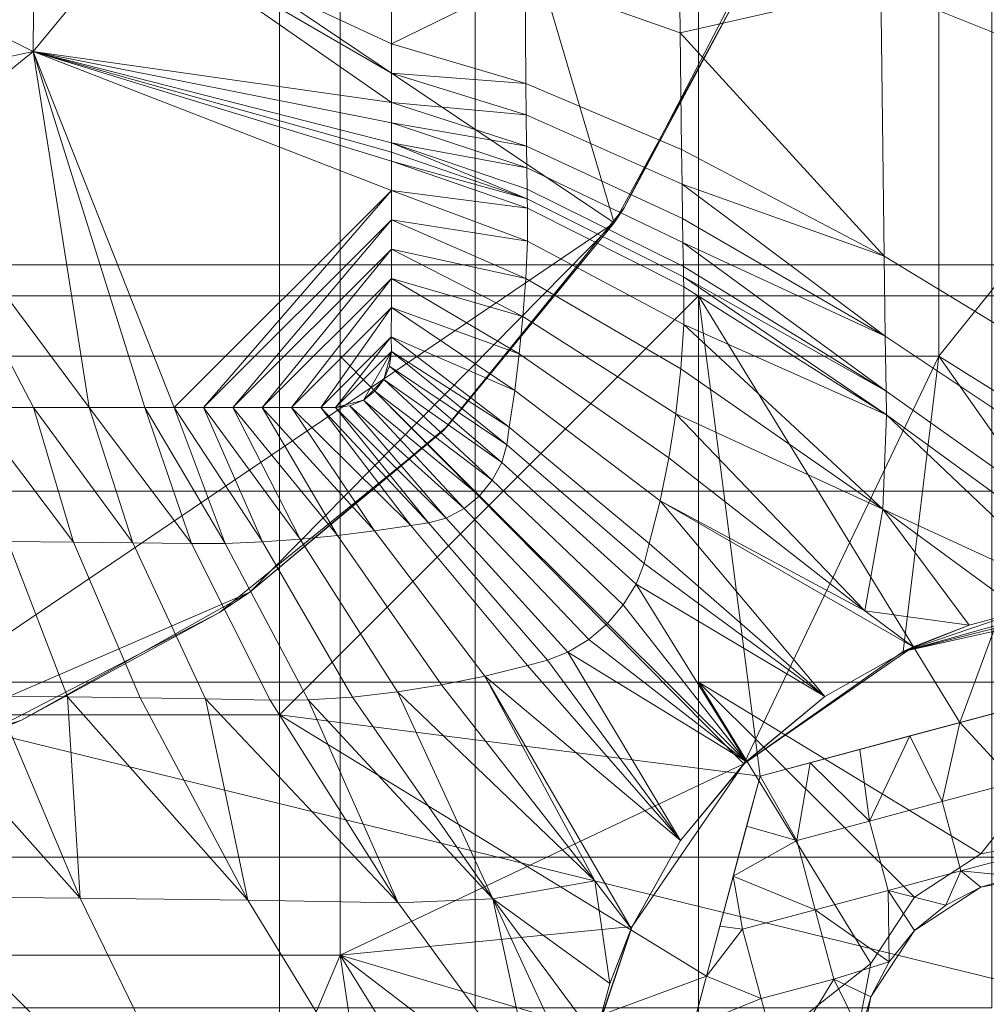
# Model space of a CAD drawing. Units: centimetres. Extents: x 153.2 to 208.6, y -19.2 to 39.
# Drawn here: x 179.8 to 181.5, y 7.1 to 8.9 of the extents above; entities that cross this region are included whole.
import ezdxf

# ---------------------------------------------------------------- set-up
doc = ezdxf.new("R2010")
doc.units = ezdxf.units.CM
doc.header["$LTSCALE"] = 127
doc.layers.add('Armrest4LeggedFrameConstruction', color=7, linetype='Continuous', lineweight=18)

msp = doc.modelspace()

# ---------------------------------------------------------------- linework, layer by layer
at = {"layer": 'Armrest4LeggedFrameConstruction', "color": 7, "lineweight": 18}
for points in [[(171.9727, 9.5163, 6.4914), (175.4982, 16.1896, 6.4914), (184.706, 6.3923, 6.4914)], [(175.4982, 16.1896, 6.4914), (183.606, 15.5181, 6.4914), (184.706, 6.3923, 6.4914)], [(179.7768, 12.2145, 24.1168), (176.7212, 11.3102, 24.1168), (180.8702, 8.5199, 24.1168)], [(180.8702, 8.5199, 24.1168), (181.0952, 8.934, 24.1168), (179.7768, 12.2145, 24.1168)], [(176.7212, 11.3102, 24.1168), (179.3215, 7.471, 24.1168), (180.8702, 8.5199, 24.1168)], [(181.9519, 9.915, 10.4914), (179.5453, 9.915, 10.4914), (179.5453, 7.3846, 10.4914), (181.9519, 7.3846, 10.4914)], [(181.3435, 9.7106, 35.7846), (181.6781, 9.6853, 36.3226), (181.6819, 8.8078, 36.32), (181.3478, 8.9418, 35.7817)], [(181.4516, 9.3534, 37.9387), (181.4516, 8.2813, 37.9387), (182.5213, 9.613, 37.9387)], [(181.4516, 8.2813, 37.9387), (182.144, 7.8477, 37.9387), (182.5213, 9.613, 37.9387)], [(177.4836, 9.3401, 35.6324), (180.14, 9.595, 35.6324), (179.3207, 8.6018, 35.6324)], [(179.3207, 8.6018, 35.6324), (180.14, 9.595, 35.6324), (179.7565, 8.8947, 35.6324)], [(176.3044, 3.55, 6.4914), (171.9727, 9.5163, 6.4914), (184.706, 6.3923, 6.4914)], [(180.3795, 9.3534, 37.9387), (179.3074, 9.3534, 37.9387), (179.3074, 8.2813, 37.9387), (180.3795, 8.2813, 37.9387)], [(181.4516, 9.3534, 37.9387), (180.3795, 9.3534, 37.9387), (180.3795, 8.2813, 37.9387), (181.4516, 8.2813, 37.9387)], [(180.2713, 9.1395, 37.9387), (180.2713, 8.3895, 37.9387), (179.5213, 8.3895, 37.9387), (179.5213, 9.1395, 37.9387)], [(181.0213, 9.1395, 37.9387), (181.0213, 8.3895, 37.9387), (180.2713, 8.3895, 37.9387), (180.2713, 9.1395, 37.9387)], [(180.7093, 9.1469, 35.0453), (180.9861, 9.0686, 35.3037), (180.9883, 8.86, 35.3022), (180.7107, 8.9581, 35.0444)], [(181.7713, 9.1395, 37.9387), (181.7713, 8.3895, 37.9387), (181.0213, 8.3895, 37.9387), (181.0213, 9.1395, 37.9387)], [(181.3478, 8.9418, 35.7817), (180.9883, 8.86, 35.3022), (180.9861, 9.0686, 35.3037)], [(179.8298, 8.8266, 34.9387), (179.8311, 8.9747, 35.0387), (180.016, 9.0525, 34.9387)], [(179.8298, 8.8266, 34.9387), (180.016, 9.0525, 34.9387), (180.4713, 8.7355, 34.9387)], [(180.4713, 9.0171, 34.9387), (180.4713, 8.8404, 34.9387), (180.016, 9.0525, 34.9387)], [(180.4713, 8.8404, 34.9387), (180.4713, 8.7879, 34.9387), (180.016, 9.0525, 34.9387)], [(180.4713, 8.7879, 34.9387), (180.4713, 8.7355, 34.9387), (180.016, 9.0525, 34.9387)], [(180.4713, 9.0171, 34.9387), (180.7107, 8.9581, 35.0444), (180.4713, 8.8404, 34.9387)], [(180.8882, 8.547, 10.4924), (181.1202, 8.9948, 10.4924), (181.0952, 8.934, 24.1168)], [(179.7353, 8.8742, 35.0387), (179.7565, 8.8947, 35.6324), (179.8311, 8.9747, 35.0387)], [(179.8311, 8.9747, 35.0387), (179.8298, 8.8266, 34.9387), (179.7353, 8.8742, 35.0387)], [(179.6963, 8.9645, 39.8224), (180.6213, 8.9645, 39.8224), (180.6213, 8.0395, 39.8224), (179.6963, 8.0395, 39.8224)], [(180.7123, 8.7694, 35.0432), (180.4713, 8.8404, 34.9387), (180.7107, 8.9581, 35.0444)], [(180.6213, 8.9645, 39.8224), (181.5463, 8.9645, 39.8224), (181.5463, 8.0395, 39.8224), (180.6213, 8.0395, 39.8224)], [(180.7107, 8.9581, 35.0444), (180.9883, 8.86, 35.3022), (180.991, 8.6514, 35.3003), (180.7123, 8.7694, 35.0432)], [(181.3533, 8.4602, 35.7779), (180.9883, 8.86, 35.3022), (181.3478, 8.9418, 35.7817)], [(181.3478, 8.9418, 35.7817), (181.6819, 8.8078, 36.32), (181.6868, 8.258, 36.3167), (181.3533, 8.4602, 35.7779)], [(181.0952, 8.934, 24.1168), (180.8702, 8.5199, 24.1168), (180.8882, 8.547, 10.4924)], [(179.7353, 8.8742, 35.0387), (179.8298, 8.8266, 34.9387), (179.6305, 8.7841, 35.0387)], [(180.9883, 8.86, 35.3022), (181.3533, 8.4602, 35.7779), (180.991, 8.6514, 35.3003)], [(180.4713, 8.8404, 34.9387), (180.7123, 8.7694, 35.0432), (180.4713, 8.7879, 34.9387)], [(179.5968, 8.6371, 34.9387), (179.6305, 8.7841, 35.0387), (179.8298, 8.8266, 34.9387)], [(179.5968, 8.6371, 34.9387), (179.8298, 8.8266, 34.9387), (179.9303, 8.1895, 34.9387)], [(180.4713, 8.7355, 34.9387), (180.4713, 8.6993, 34.9387), (179.8298, 8.8266, 34.9387)], [(180.4713, 8.6993, 34.9387), (180.4713, 8.6631, 34.9387), (179.8298, 8.8266, 34.9387)], [(180.4713, 8.6631, 34.9387), (180.4713, 8.6468, 34.9387), (179.8298, 8.8266, 34.9387)], [(180.4713, 8.6468, 34.9387), (180.4713, 8.6305, 34.9387), (179.8298, 8.8266, 34.9387)], [(180.4713, 8.6305, 34.9387), (180.4713, 8.5781, 34.9387), (179.8298, 8.8266, 34.9387)], [(180.0827, 8.1895, 34.9387), (180.0302, 8.1895, 34.9387), (179.8298, 8.8266, 34.9387)], [(180.0302, 8.1895, 34.9387), (179.9303, 8.1895, 34.9387), (179.8298, 8.8266, 34.9387)], [(179.8298, 8.8266, 34.9387), (180.4713, 8.5781, 34.9387), (180.0827, 8.1895, 34.9387)], [(180.4713, 8.7879, 34.9387), (180.7129, 8.7134, 35.0429), (180.4713, 8.7355, 34.9387)], [(180.7129, 8.7134, 35.0429), (180.4713, 8.7879, 34.9387), (180.7123, 8.7694, 35.0432)], [(180.7123, 8.7694, 35.0432), (180.991, 8.6514, 35.3003), (180.9918, 8.5895, 35.2997), (180.7129, 8.7134, 35.0429)], [(180.4713, 8.7355, 34.9387), (180.7135, 8.6575, 35.0425), (180.4713, 8.6993, 34.9387)], [(180.7135, 8.6575, 35.0425), (180.4713, 8.7355, 34.9387), (180.7129, 8.7134, 35.0429)], [(180.7129, 8.7134, 35.0429), (180.9918, 8.5895, 35.2997), (180.9928, 8.5277, 35.2992), (180.7135, 8.6575, 35.0425)], [(180.4713, 8.6993, 34.9387), (180.7139, 8.6187, 35.0422), (180.4713, 8.6631, 34.9387)], [(180.7139, 8.6187, 35.0422), (180.4713, 8.6993, 34.9387), (180.7135, 8.6575, 35.0425)], [(180.7143, 8.5801, 35.0419), (180.4713, 8.6631, 34.9387), (180.7139, 8.6187, 35.0422)], [(180.4713, 8.6631, 34.9387), (180.7145, 8.5631, 35.0419), (180.4713, 8.6468, 34.9387)], [(180.7145, 8.5631, 35.0419), (180.4713, 8.6631, 34.9387), (180.7143, 8.5801, 35.0419)], [(180.7135, 8.6575, 35.0425), (180.9928, 8.5277, 35.2992), (180.9934, 8.4848, 35.2987), (180.7139, 8.6187, 35.0422)], [(180.4713, 8.6468, 34.9387), (180.7145, 8.5631, 35.0419), (180.4713, 8.6305, 34.9387)], [(181.3533, 8.4602, 35.7779), (180.9918, 8.5895, 35.2997), (180.991, 8.6514, 35.3003)], [(179.9303, 8.1895, 34.9387), (179.8304, 8.1895, 34.9387), (179.5968, 8.6371, 34.9387)], [(179.8304, 8.1895, 34.9387), (179.7205, 8.1895, 34.9387), (179.5968, 8.6371, 34.9387)], [(180.4713, 8.6305, 34.9387), (180.7149, 8.5464, 35.042), (180.4713, 8.5781, 34.9387)], [(180.7149, 8.5464, 35.042), (180.4713, 8.6305, 34.9387), (180.7145, 8.5631, 35.0419)], [(180.7139, 8.6187, 35.0422), (180.9934, 8.4848, 35.2987), (180.9941, 8.4422, 35.2982), (180.7143, 8.5801, 35.0419)], [(180.9918, 8.5895, 35.2997), (181.3554, 8.3174, 35.7765), (180.9928, 8.5277, 35.2992)], [(181.3554, 8.3174, 35.7765), (180.9918, 8.5895, 35.2997), (181.3533, 8.4602, 35.7779)], [(180.1351, 8.1895, 34.9387), (180.0827, 8.1895, 34.9387), (180.4713, 8.5781, 34.9387)], [(180.4713, 8.5781, 34.9387), (180.4713, 8.5257, 34.9387), (180.1351, 8.1895, 34.9387)], [(180.4713, 8.5781, 34.9387), (180.7148, 8.4871, 35.0405), (180.4713, 8.5257, 34.9387)], [(180.7148, 8.4871, 35.0405), (180.4713, 8.5781, 34.9387), (180.7149, 8.5464, 35.042)], [(180.7143, 8.5801, 35.0419), (180.9941, 8.4422, 35.2982), (180.9945, 8.4235, 35.2982), (180.7145, 8.5631, 35.0419)], [(180.7145, 8.5631, 35.0419), (180.9945, 8.4235, 35.2982), (180.995, 8.4054, 35.2983), (180.7149, 8.5464, 35.042)], [(180.5635, 8.1473, 10.4924), (180.8882, 8.547, 10.4924), (180.8702, 8.5199, 24.1168)], [(180.7149, 8.5464, 35.042), (180.995, 8.4054, 35.2983), (180.9949, 8.3382, 35.2959), (180.7148, 8.4871, 35.0405)], [(179.3215, 7.471, 24.1168), (180.2177, 7.8588, 24.1168), (180.8702, 8.5199, 24.1168)], [(180.1876, 8.1895, 34.9387), (180.1351, 8.1895, 34.9387), (180.4713, 8.5257, 34.9387)], [(180.4713, 8.5257, 34.9387), (180.4713, 8.4732, 34.9387), (180.1876, 8.1895, 34.9387)], [(180.2177, 7.8588, 24.1168), (180.572, 8.1559, 24.1168), (180.8702, 8.5199, 24.1168)], [(180.4713, 8.5257, 34.9387), (180.7119, 8.4203, 35.0369), (180.4713, 8.4732, 34.9387)], [(180.7119, 8.4203, 35.0369), (180.4713, 8.5257, 34.9387), (180.7148, 8.4871, 35.0405)], [(180.8702, 8.5199, 24.1168), (180.572, 8.1559, 24.1168), (180.5635, 8.1473, 10.4924)], [(181.3554, 8.3174, 35.7765), (180.9934, 8.4848, 35.2987), (180.9928, 8.5277, 35.2992)], [(180.7148, 8.4871, 35.0405), (180.9949, 8.3382, 35.2959), (180.9898, 8.2589, 35.2902), (180.7119, 8.4203, 35.0369)], [(180.9934, 8.4848, 35.2987), (181.3569, 8.2186, 35.7755), (180.9941, 8.4422, 35.2982)], [(181.3569, 8.2186, 35.7755), (180.9934, 8.4848, 35.2987), (181.3554, 8.3174, 35.7765)], [(180.24, 8.1895, 34.9387), (180.1876, 8.1895, 34.9387), (180.4713, 8.4732, 34.9387)], [(180.4713, 8.4732, 34.9387), (180.4713, 8.4207, 34.9387), (180.24, 8.1895, 34.9387)], [(180.4713, 8.4732, 34.9387), (180.7069, 8.3526, 35.0338), (180.4713, 8.4207, 34.9387)], [(180.7069, 8.3526, 35.0338), (180.4713, 8.4732, 34.9387), (180.7119, 8.4203, 35.0369)], [(180.2713, 8.4446, 40.146), (179.5213, 8.4446, 40.146), (179.5213, 7.6976, 40.0793), (180.2713, 7.6976, 40.0793)], [(181.0213, 8.4446, 40.146), (180.2713, 8.4446, 40.146), (180.2713, 7.6976, 40.0793), (181.0213, 7.6976, 40.0793)], [(181.7713, 8.4446, 40.146), (181.0213, 8.4446, 40.146), (181.0213, 7.6976, 40.0793), (181.7713, 7.6976, 40.0793)], [(181.3533, 8.4602, 35.7779), (181.6868, 8.258, 36.3167), (181.6886, 8.095, 36.3155), (181.3554, 8.3174, 35.7765)], [(181.3569, 8.2186, 35.7755), (180.9945, 8.4235, 35.2982), (180.9941, 8.4422, 35.2982)], [(180.2925, 8.1894, 34.9387), (180.24, 8.1895, 34.9387), (180.4713, 8.4207, 34.9387)], [(180.4713, 8.4207, 34.9387), (180.4713, 8.3683, 34.9387), (180.2925, 8.1894, 34.9387)], [(180.4713, 8.4207, 34.9387), (180.7004, 8.2858, 35.0316), (180.4713, 8.3683, 34.9387)], [(180.7004, 8.2858, 35.0316), (180.4713, 8.4207, 34.9387), (180.7069, 8.3526, 35.0338)], [(180.7119, 8.4203, 35.0369), (180.9898, 8.2589, 35.2902), (180.9805, 8.1784, 35.2852), (180.7069, 8.3526, 35.0338)], [(180.9945, 8.4235, 35.2982), (181.3579, 8.1761, 35.7756), (180.995, 8.4054, 35.2983)], [(181.3579, 8.1761, 35.7756), (180.9945, 8.4235, 35.2982), (181.3569, 8.2186, 35.7755)], [(181.3579, 8.1761, 35.7756), (180.9949, 8.3382, 35.2959), (180.995, 8.4054, 35.2983)], [(180.2713, 8.3895, 37.9387), (180.2713, 7.6395, 37.9387), (179.5213, 7.6395, 37.9387), (179.5213, 8.3895, 37.9387)], [(181.0213, 8.3895, 37.9387), (180.2713, 7.6395, 37.9387), (180.2713, 8.3895, 37.9387)], [(181.0213, 8.3895, 37.9387), (181.1313, 7.5294, 37.9387), (180.2713, 7.6395, 37.9387)], [(181.7713, 8.3895, 37.9387), (181.4893, 7.6253, 37.9387), (181.0213, 8.3895, 37.9387)], [(181.1313, 7.5294, 37.9387), (181.0213, 8.3895, 37.9387), (181.4893, 7.6253, 37.9387)], [(181.4893, 7.6253, 37.9387), (181.7713, 8.3895, 37.9387), (181.8472, 7.7212, 37.9387)], [(180.3449, 8.1897, 34.9387), (180.2925, 8.1894, 34.9387), (180.4713, 8.3683, 34.9387)], [(180.4713, 8.3683, 34.9387), (180.4711, 8.3158, 34.9387), (180.3449, 8.1897, 34.9387)], [(180.4713, 8.3683, 34.9387), (180.6924, 8.2198, 35.0302), (180.4711, 8.3158, 34.9387)], [(180.6924, 8.2198, 35.0302), (180.4713, 8.3683, 34.9387), (180.7004, 8.2858, 35.0316)], [(180.7069, 8.3526, 35.0338), (180.9805, 8.1784, 35.2852), (180.968, 8.0994, 35.2817), (180.7004, 8.2858, 35.0316)], [(180.9949, 8.3382, 35.2959), (181.351, 8.0076, 35.7664), (180.9898, 8.2589, 35.2902)], [(181.351, 8.0076, 35.7664), (180.9949, 8.3382, 35.2959), (181.3579, 8.1761, 35.7756)], [(180.3712, 8.1895, 34.9387), (180.3449, 8.1897, 34.9387), (180.4711, 8.3158, 34.9387)], [(180.4711, 8.3158, 34.9387), (180.4713, 8.2896, 34.9387), (180.3712, 8.1895, 34.9387)], [(180.4711, 8.3158, 34.9387), (180.6824, 8.1543, 35.0296), (180.4713, 8.2896, 34.9387)], [(180.6824, 8.1543, 35.0296), (180.4711, 8.3158, 34.9387), (180.6924, 8.2198, 35.0302)], [(181.3554, 8.3174, 35.7765), (181.6886, 8.095, 36.3155), (181.69, 7.9823, 36.3146), (181.3569, 8.2186, 35.7755)], [(180.3712, 8.1895, 34.9387), (180.4713, 8.2896, 34.9387), (180.4213, 8.2028, 34.9387)], [(180.4713, 8.2896, 34.9387), (180.4579, 8.2395, 34.9387), (180.4213, 8.2028, 34.9387)], [(180.4713, 8.2896, 34.9387), (180.4681, 8.2637, 34.9387), (180.4579, 8.2395, 34.9387)], [(180.4713, 8.2896, 34.9387), (180.6779, 8.1229, 35.0296), (180.4681, 8.2637, 34.9387)], [(180.6779, 8.1229, 35.0296), (180.4713, 8.2896, 34.9387), (180.6824, 8.1543, 35.0296)], [(180.7004, 8.2858, 35.0316), (180.968, 8.0994, 35.2817), (180.9524, 8.0221, 35.2795), (180.6924, 8.2198, 35.0302)], [(180.3795, 8.2813, 37.9387), (179.3074, 8.2813, 37.9387), (179.3074, 7.2092, 37.9387), (180.3795, 7.2092, 37.9387)], [(181.4516, 8.2813, 37.9387), (180.3795, 8.2813, 37.9387), (181.1025, 7.5514, 37.9387)], [(180.3795, 8.2813, 37.9387), (180.3795, 7.2092, 37.9387), (181.1025, 7.5514, 37.9387)], [(181.1025, 7.5514, 37.9387), (181.3874, 7.7526, 37.9387), (181.4516, 8.2813, 37.9387)], [(181.3874, 7.7526, 37.9387), (181.7574, 7.8462, 37.9387), (181.4516, 8.2813, 37.9387)], [(181.7574, 7.8462, 37.9387), (182.144, 7.8477, 37.9387), (181.4516, 8.2813, 37.9387)], [(180.4681, 8.2637, 34.9387), (180.6692, 8.0911, 35.0296), (180.4579, 8.2395, 34.9387)], [(180.6692, 8.0911, 35.0296), (180.4681, 8.2637, 34.9387), (180.6779, 8.1229, 35.0296)], [(181.351, 8.0076, 35.7664), (180.9805, 8.1784, 35.2852), (180.9898, 8.2589, 35.2902)], [(180.4579, 8.2395, 34.9387), (180.442, 8.2187, 34.9387), (180.4213, 8.2028, 34.9387)], [(180.4579, 8.2395, 34.9387), (180.652, 8.0594, 35.0295), (180.442, 8.2187, 34.9387)], [(180.652, 8.0594, 35.0295), (180.4579, 8.2395, 34.9387), (180.6692, 8.0911, 35.0296)], [(180.442, 8.2187, 34.9387), (180.6292, 8.0316, 35.0295), (180.4213, 8.2028, 34.9387)], [(180.6292, 8.0316, 35.0295), (180.442, 8.2187, 34.9387), (180.652, 8.0594, 35.0295)], [(180.6924, 8.2198, 35.0302), (180.9524, 8.0221, 35.2795), (180.933, 7.9458, 35.2784), (180.6824, 8.1543, 35.0296)], [(181.3569, 8.2186, 35.7755), (181.69, 7.9823, 36.3146), (181.6908, 7.9333, 36.3147), (181.3579, 8.1761, 35.7756)], [(180.4213, 8.2028, 34.9387), (180.3971, 8.1927, 34.9387), (180.3712, 8.1895, 34.9387)], [(180.4213, 8.2028, 34.9387), (180.6014, 8.0088, 35.0295), (180.3971, 8.1927, 34.9387)], [(180.6014, 8.0088, 35.0295), (180.4213, 8.2028, 34.9387), (180.6292, 8.0316, 35.0295)], [(179.8304, 8.1895, 34.9387), (179.9022, 7.9484, 35.0431), (179.7205, 8.1895, 34.9387)], [(179.7846, 7.9494, 35.0439), (179.7205, 8.1895, 34.9387), (179.9022, 7.9484, 35.0431)], [(179.9303, 8.1895, 34.9387), (180.0085, 7.9472, 35.0425), (179.8304, 8.1895, 34.9387)], [(179.9022, 7.9484, 35.0431), (179.8304, 8.1895, 34.9387), (180.0085, 7.9472, 35.0425)], [(180.0302, 8.1895, 34.9387), (180.1138, 7.9458, 35.0422), (179.9303, 8.1895, 34.9387)], [(180.0085, 7.9472, 35.0425), (179.9303, 8.1895, 34.9387), (180.1138, 7.9458, 35.0422)], [(180.0827, 8.1895, 34.9387), (180.1737, 7.946, 35.0405), (180.0302, 8.1895, 34.9387)], [(180.1138, 7.9458, 35.0422), (180.0302, 8.1895, 34.9387), (180.1737, 7.946, 35.0405)], [(180.1351, 8.1895, 34.9387), (180.2404, 7.9489, 35.0369), (180.0827, 8.1895, 34.9387)], [(180.1737, 7.946, 35.0405), (180.0827, 8.1895, 34.9387), (180.2404, 7.9489, 35.0369)], [(180.1876, 8.1895, 34.9387), (180.3082, 7.9539, 35.0338), (180.1351, 8.1895, 34.9387)], [(180.2404, 7.9489, 35.0369), (180.1351, 8.1895, 34.9387), (180.3082, 7.9539, 35.0338)], [(180.24, 8.1895, 34.9387), (180.3749, 7.9604, 35.0316), (180.1876, 8.1895, 34.9387)], [(180.3082, 7.9539, 35.0338), (180.1876, 8.1895, 34.9387), (180.3749, 7.9604, 35.0316)], [(180.2925, 8.1894, 34.9387), (180.4409, 7.9684, 35.0302), (180.24, 8.1895, 34.9387)], [(180.3749, 7.9604, 35.0316), (180.24, 8.1895, 34.9387), (180.4409, 7.9684, 35.0302)], [(180.3449, 8.1897, 34.9387), (180.5064, 7.9784, 35.0296), (180.2925, 8.1894, 34.9387)], [(180.4409, 7.9684, 35.0302), (180.2925, 8.1894, 34.9387), (180.5064, 7.9784, 35.0296)], [(180.3712, 8.1895, 34.9387), (180.5379, 7.9828, 35.0296), (180.3449, 8.1897, 34.9387)], [(180.5064, 7.9784, 35.0296), (180.3449, 8.1897, 34.9387), (180.5379, 7.9828, 35.0296)], [(180.3971, 8.1927, 34.9387), (180.5697, 7.9916, 35.0296), (180.3712, 8.1895, 34.9387)], [(180.5379, 7.9828, 35.0296), (180.3712, 8.1895, 34.9387), (180.5697, 7.9916, 35.0296)], [(180.5697, 7.9916, 35.0296), (180.3971, 8.1927, 34.9387), (180.6014, 8.0088, 35.0295)], [(180.9805, 8.1784, 35.2852), (181.319, 7.8252, 35.7568), (180.968, 8.0994, 35.2817)], [(181.319, 7.8252, 35.7568), (180.9805, 8.1784, 35.2852), (181.351, 8.0076, 35.7664)], [(181.3579, 8.1761, 35.7756), (181.7095, 7.8425, 36.345), (181.351, 8.0076, 35.7664)], [(181.6908, 7.9333, 36.3147), (181.7095, 7.8425, 36.345), (181.3579, 8.1761, 35.7756)], [(180.1637, 7.8226, 10.4924), (180.5635, 8.1473, 10.4924), (180.2177, 7.8588, 24.1168)], [(180.572, 8.1559, 24.1168), (180.2177, 7.8588, 24.1168), (180.5635, 8.1473, 10.4924)], [(180.6824, 8.1543, 35.0296), (180.933, 7.9458, 35.2784), (180.9237, 7.91, 35.2784), (180.6779, 8.1229, 35.0296)], [(180.6779, 8.1229, 35.0296), (180.9237, 7.91, 35.2784), (180.9096, 7.8734, 35.2785), (180.6692, 8.0911, 35.0296)], [(180.968, 8.0994, 35.2817), (181.319, 7.8252, 35.7568), (180.9524, 8.0221, 35.2795)], [(180.6692, 8.0911, 35.0296), (180.9096, 7.8734, 35.2785), (180.8865, 7.836, 35.2783), (180.652, 8.0594, 35.0295)], [(180.652, 8.0594, 35.0295), (180.8865, 7.836, 35.2783), (180.8581, 7.8027, 35.2783), (180.6292, 8.0316, 35.0295)], [(179.6963, 8.0395, 39.8224), (180.6213, 8.0395, 39.8224), (180.6213, 7.1145, 39.8224), (179.6963, 7.1145, 39.8224)], [(180.6213, 8.0395, 39.8224), (181.5463, 8.0395, 39.8224), (181.5463, 7.1145, 39.8224), (180.6213, 7.1145, 39.8224)], [(180.6292, 8.0316, 35.0295), (180.8581, 7.8027, 35.2783), (180.8248, 7.7742, 35.2783), (180.6014, 8.0088, 35.0295)], [(180.9524, 8.0221, 35.2795), (181.2473, 7.6723, 35.722), (180.933, 7.9458, 35.2784)], [(180.9524, 8.0221, 35.2795), (181.319, 7.8252, 35.7568), (181.4054, 7.7609, 35.8905)], [(181.2473, 7.6723, 35.722), (180.9524, 8.0221, 35.2795), (181.4054, 7.7609, 35.8905)], [(180.6014, 8.0088, 35.0295), (180.8248, 7.7742, 35.2783), (180.7874, 7.7512, 35.2785), (180.5697, 7.9916, 35.0296)], [(181.351, 8.0076, 35.7664), (181.506, 7.7995, 36.0226), (181.319, 7.8252, 35.7568)], [(181.6, 7.8247, 36.1623), (181.351, 8.0076, 35.7664), (181.7095, 7.8425, 36.345)], [(181.506, 7.7995, 36.0226), (181.351, 8.0076, 35.7664), (181.6, 7.8247, 36.1623)], [(180.5697, 7.9916, 35.0296), (180.7874, 7.7512, 35.2785), (180.7508, 7.7371, 35.2784), (180.5379, 7.9828, 35.0296)], [(180.4409, 7.9684, 35.0302), (180.6387, 7.7084, 35.2795), (180.5613, 7.6928, 35.2817), (180.3749, 7.9604, 35.0316)], [(180.5064, 7.9784, 35.0296), (180.715, 7.7278, 35.2784), (180.6387, 7.7084, 35.2795), (180.4409, 7.9684, 35.0302)], [(180.5379, 7.9828, 35.0296), (180.7508, 7.7371, 35.2784), (180.715, 7.7278, 35.2784), (180.5064, 7.9784, 35.0296)], [(179.7846, 7.9494, 35.0439), (179.8914, 7.6713, 35.3014), (179.7615, 7.6729, 35.3026), (179.6672, 7.9504, 35.0446)], [(180.3082, 7.9539, 35.0338), (180.4824, 7.6803, 35.2852), (180.4017, 7.6709, 35.2902), (180.2404, 7.9489, 35.0369)], [(180.3749, 7.9604, 35.0316), (180.5613, 7.6928, 35.2817), (180.4824, 7.6803, 35.2852), (180.3082, 7.9539, 35.0338)], [(179.9022, 7.9484, 35.0431), (180.0214, 7.6697, 35.3002), (179.8914, 7.6713, 35.3014), (179.7846, 7.9494, 35.0439)], [(180.0085, 7.9472, 35.0425), (180.1387, 7.6678, 35.2992), (180.0214, 7.6697, 35.3002), (179.9022, 7.9484, 35.0431)], [(180.1138, 7.9458, 35.0422), (180.2544, 7.6656, 35.2987), (180.1387, 7.6678, 35.2992), (180.0085, 7.9472, 35.0425)], [(180.1737, 7.946, 35.0405), (180.3226, 7.6659, 35.2959), (180.2544, 7.6656, 35.2987), (180.1138, 7.9458, 35.0422)], [(180.2404, 7.9489, 35.0369), (180.4017, 7.6709, 35.2902), (180.3226, 7.6659, 35.2959), (180.1737, 7.946, 35.0405)], [(180.933, 7.9458, 35.2784), (181.2473, 7.6723, 35.722), (180.9237, 7.91, 35.2784)], [(180.9237, 7.91, 35.2784), (181.2473, 7.6723, 35.722), (180.9096, 7.8734, 35.2785)], [(180.9096, 7.8734, 35.2785), (181.1065, 7.5554, 35.6473), (180.8865, 7.836, 35.2783)], [(181.1065, 7.5554, 35.6473), (180.9096, 7.8734, 35.2785), (181.2473, 7.6723, 35.722)], [(179.3215, 7.471, 24.1168), (179.8094, 7.6298, 24.1168), (180.2177, 7.8588, 24.1168)], [(180.2177, 7.8588, 24.1168), (179.8094, 7.6298, 24.1168), (180.1637, 7.8226, 10.4924)], [(181.813, 7.8477, 36.5317), (181.3874, 7.7526, 36.5065), (181.7095, 7.8425, 36.345)], [(181.7574, 7.8462, 36.793), (181.3874, 7.7526, 36.5065), (181.813, 7.8477, 36.5317)], [(181.7574, 7.8462, 37.3658), (181.7574, 7.8462, 37.6523), (181.3874, 7.7526, 37.6523), (181.3874, 7.7526, 37.3658)], [(181.7574, 7.8462, 37.0794), (181.7574, 7.8462, 37.3658), (181.3874, 7.7526, 37.3658), (181.3874, 7.7526, 37.0794)], [(181.7574, 7.8462, 36.793), (181.7574, 7.8462, 37.0794), (181.3874, 7.7526, 37.0794), (181.3874, 7.7526, 36.793)], [(181.3874, 7.7526, 37.9387), (181.3874, 7.7526, 37.6523), (181.7574, 7.8462, 37.9387)], [(181.3874, 7.7526, 36.5065), (181.7574, 7.8462, 36.793), (181.3874, 7.7526, 36.793)], [(181.7574, 7.8462, 37.6523), (181.7574, 7.8462, 37.9387), (181.3874, 7.7526, 37.6523)], [(180.8865, 7.836, 35.2783), (181.1065, 7.5554, 35.6473), (180.8581, 7.8027, 35.2783)], [(181.7095, 7.8425, 36.345), (181.3874, 7.7526, 36.2201), (181.6, 7.8247, 36.1623)], [(181.3874, 7.7526, 36.2201), (181.7095, 7.8425, 36.345), (181.3874, 7.7526, 36.5065)], [(179.716, 7.5906, 10.4924), (180.1637, 7.8226, 10.4924), (179.8094, 7.6298, 24.1168)], [(181.4054, 7.7609, 35.8905), (181.319, 7.8252, 35.7568), (181.506, 7.7995, 36.0226)], [(181.6, 7.8247, 36.1623), (181.3874, 7.7526, 36.2201), (181.506, 7.7995, 36.0226)], [(180.8581, 7.8027, 35.2783), (181.1065, 7.5554, 35.6473), (180.8248, 7.7742, 35.2783)], [(181.506, 7.7995, 36.0226), (181.3874, 7.7526, 36.2201), (181.4054, 7.7609, 35.8905)], [(180.8248, 7.7742, 35.2783), (181.1065, 7.5554, 35.6473), (180.7874, 7.7512, 35.2785)], [(181.4054, 7.7609, 35.8905), (181.1025, 7.5514, 35.9336), (181.2473, 7.6723, 35.722)], [(181.1025, 7.5514, 35.9336), (181.4054, 7.7609, 35.8905), (181.3874, 7.7526, 36.2201)], [(180.7874, 7.7512, 35.2785), (180.9892, 7.4145, 35.7211), (180.7508, 7.7371, 35.2784)], [(180.9892, 7.4145, 35.7211), (180.7874, 7.7512, 35.2785), (181.1065, 7.5554, 35.6473)], [(181.3874, 7.7526, 37.3658), (181.3874, 7.7526, 37.6523), (181.1025, 7.5514, 37.6523), (181.1025, 7.5514, 37.3658)], [(181.3874, 7.7526, 37.0794), (181.3874, 7.7526, 37.3658), (181.1025, 7.5514, 37.3658), (181.1025, 7.5514, 37.0794)], [(181.3874, 7.7526, 36.793), (181.3874, 7.7526, 37.0794), (181.1025, 7.5514, 37.0794), (181.1025, 7.5514, 36.793)], [(181.3874, 7.7526, 36.5065), (181.3874, 7.7526, 36.793), (181.1025, 7.5514, 36.793), (181.1025, 7.5514, 36.5065)], [(181.3874, 7.7526, 36.2201), (181.3874, 7.7526, 36.5065), (181.1025, 7.5514, 36.5065), (181.1025, 7.5514, 36.2201)], [(181.1025, 7.5514, 35.9336), (181.3874, 7.7526, 36.2201), (181.1025, 7.5514, 36.2201)], [(181.1025, 7.5514, 37.9387), (181.1025, 7.5514, 37.6523), (181.3874, 7.7526, 37.9387)], [(181.3874, 7.7526, 37.6523), (181.3874, 7.7526, 37.9387), (181.1025, 7.5514, 37.6523)], [(180.715, 7.7278, 35.2784), (180.9892, 7.4145, 35.7211), (180.6387, 7.7084, 35.2795)], [(180.7508, 7.7371, 35.2784), (180.9892, 7.4145, 35.7211), (180.715, 7.7278, 35.2784)], [(181.1313, 7.5294, 38.5584), (181.8472, 7.7212, 38.5584), (181.4893, 7.6253, 39.1781)], [(181.4893, 7.6253, 37.9387), (181.8472, 7.7212, 38.5584), (181.1313, 7.5294, 38.5584)], [(181.4893, 7.6253, 39.1781), (181.8472, 7.7212, 38.5584), (181.5787, 7.6493, 39.1781)], [(181.8472, 7.7212, 38.5584), (181.4893, 7.6253, 37.9387), (181.8472, 7.7212, 37.9387)], [(180.5613, 7.6928, 35.2817), (180.6387, 7.7084, 35.2795), (180.8355, 7.3418, 35.7568)], [(180.9004, 7.2564, 35.8892), (180.6387, 7.7084, 35.2795), (180.9892, 7.4145, 35.7211)], [(180.8355, 7.3418, 35.7568), (180.6387, 7.7084, 35.2795), (180.9004, 7.2564, 35.8892)], [(180.2713, 7.6976, 40.0793), (179.5213, 7.6976, 40.0793), (179.5213, 6.9505, 40.0126), (180.2713, 6.9505, 40.0126)], [(181.0213, 7.6976, 40.0793), (180.2713, 7.6976, 40.0793), (180.2713, 6.9505, 40.0126), (181.0213, 6.9505, 40.0126)], [(180.8355, 7.3418, 35.7568), (180.4824, 7.6803, 35.2852), (180.5613, 7.6928, 35.2817)], [(181.7713, 7.6976, 40.0793), (181.0213, 7.6976, 40.0793), (181.5265, 7.3902, 40.0519)], [(181.4079, 7.3125, 40.0449), (181.5265, 7.3902, 40.0519), (181.0213, 7.6976, 40.0793)], [(181.3299, 7.1943, 40.0344), (181.4079, 7.3125, 40.0449), (181.0213, 7.6976, 40.0793)], [(181.0213, 7.6976, 40.0793), (181.0213, 6.9505, 40.0126), (181.3299, 7.1943, 40.0344)], [(181.5265, 7.3902, 40.0519), (181.6554, 7.4146, 40.054), (181.7713, 7.6976, 40.0793)], [(179.5203, 7.3146, 35.7828), (179.5909, 7.6747, 35.3037), (179.9145, 7.3109, 35.7804)], [(179.9145, 7.3109, 35.7804), (179.5909, 7.6747, 35.3037), (179.7615, 7.6729, 35.3026)], [(179.8914, 7.6713, 35.3014), (179.9145, 7.3109, 35.7804), (179.7615, 7.6729, 35.3026)], [(180.2145, 7.3073, 35.7777), (179.8914, 7.6713, 35.3014), (180.0214, 7.6697, 35.3002)], [(179.9145, 7.3109, 35.7804), (179.8914, 7.6713, 35.3014), (180.2145, 7.3073, 35.7777)], [(180.1387, 7.6678, 35.2992), (180.2145, 7.3073, 35.7777), (180.0214, 7.6697, 35.3002)], [(180.6531, 7.3097, 35.7664), (180.3226, 7.6659, 35.2959), (180.4017, 7.6709, 35.2902)], [(180.4824, 7.6803, 35.2852), (180.6531, 7.3097, 35.7664), (180.4017, 7.6709, 35.2902)], [(180.6531, 7.3097, 35.7664), (180.4824, 7.6803, 35.2852), (180.8355, 7.3418, 35.7568)], [(181.2473, 7.6723, 35.722), (181.1025, 7.5514, 35.9336), (181.1065, 7.5554, 35.6473)], [(180.4835, 7.3027, 35.776), (180.1387, 7.6678, 35.2992), (180.2544, 7.6656, 35.2987)], [(180.2145, 7.3073, 35.7777), (180.1387, 7.6678, 35.2992), (180.4835, 7.3027, 35.776)], [(180.3226, 7.6659, 35.2959), (180.4835, 7.3027, 35.776), (180.2544, 7.6656, 35.2987)], [(180.4835, 7.3027, 35.776), (180.3226, 7.6659, 35.2959), (180.6531, 7.3097, 35.7664)], [(180.2713, 7.6395, 37.9387), (180.2713, 6.8895, 37.9387), (179.5213, 6.8895, 37.9387), (179.5213, 7.6395, 37.9387)], [(181.0354, 7.1715, 37.9387), (180.2713, 7.6395, 37.9387), (181.1313, 7.5294, 37.9387)], [(180.2713, 7.6395, 37.9387), (181.0354, 7.1715, 37.9387), (180.2713, 6.8895, 37.9387)], [(181.5787, 7.6493, 39.1781), (181.5876, 7.5188, 39.1781), (181.4893, 7.6253, 39.1781)], [(179.8094, 7.6298, 24.1168), (179.3215, 7.471, 24.1168), (179.716, 7.5906, 10.4924)], [(181.3998, 7.6014, 39.1781), (181.1313, 7.5294, 38.5584), (181.4893, 7.6253, 39.1781)], [(181.1313, 7.5294, 37.9387), (181.4893, 7.6253, 37.9387), (181.1313, 7.5294, 38.5584)], [(181.4893, 7.6253, 39.1781), (181.4574, 7.4839, 39.1781), (181.3998, 7.6014, 39.1781)], [(181.4574, 7.4839, 39.1781), (181.4893, 7.6253, 39.1781), (181.5876, 7.5188, 39.1781)], [(181.3103, 7.5774, 39.1781), (181.1313, 7.5294, 38.5584), (181.3998, 7.6014, 39.1781)], [(181.3998, 7.6014, 39.1781), (181.3273, 7.449, 39.1781), (181.3103, 7.5774, 39.1781)], [(181.3273, 7.449, 39.1781), (181.3998, 7.6014, 39.1781), (181.4574, 7.4839, 39.1781)], [(181.2208, 7.5534, 39.1781), (181.1313, 7.5294, 38.5584), (181.3103, 7.5774, 39.1781)], [(181.3103, 7.5774, 39.1781), (181.3273, 7.449, 39.1781), (181.2208, 7.5534, 39.1781)], [(180.9022, 7.2605, 37.9387), (181.1025, 7.5514, 37.9387), (180.3795, 7.2092, 37.9387)], [(180.9022, 7.2605, 37.5091), (181.1025, 7.5514, 37.6523), (180.9022, 7.2605, 37.6523)], [(181.1025, 7.5514, 37.3658), (180.9022, 7.2605, 37.5091), (180.9022, 7.2605, 37.3658)], [(181.1025, 7.5514, 37.6523), (180.9022, 7.2605, 37.5091), (181.1025, 7.5514, 37.3658)], [(180.9022, 7.2605, 37.2226), (181.1025, 7.5514, 37.3658), (180.9022, 7.2605, 37.3658)], [(181.1025, 7.5514, 37.0794), (180.9022, 7.2605, 37.2226), (180.9022, 7.2605, 37.0794)], [(181.1025, 7.5514, 37.3658), (180.9022, 7.2605, 37.2226), (181.1025, 7.5514, 37.0794)], [(180.9022, 7.2605, 36.9362), (181.1025, 7.5514, 37.0794), (180.9022, 7.2605, 37.0794)], [(181.1025, 7.5514, 36.793), (180.9022, 7.2605, 36.9362), (180.9022, 7.2605, 36.793)], [(181.1025, 7.5514, 37.0794), (180.9022, 7.2605, 36.9362), (181.1025, 7.5514, 36.793)], [(180.9022, 7.2605, 36.6497), (181.1025, 7.5514, 36.793), (180.9022, 7.2605, 36.793)], [(181.1025, 7.5514, 36.5065), (180.9022, 7.2605, 36.6497), (180.9022, 7.2605, 36.5065)], [(181.1025, 7.5514, 36.793), (180.9022, 7.2605, 36.6497), (181.1025, 7.5514, 36.5065)], [(180.9022, 7.2605, 36.3633), (181.1025, 7.5514, 36.5065), (180.9022, 7.2605, 36.5065)], [(181.1025, 7.5514, 36.2201), (180.9022, 7.2605, 36.3633), (180.9022, 7.2605, 36.2201)], [(181.1025, 7.5514, 36.5065), (180.9022, 7.2605, 36.3633), (181.1025, 7.5514, 36.2201)], [(180.9022, 7.2605, 36.0768), (181.1025, 7.5514, 36.2201), (180.9022, 7.2605, 36.2201)], [(181.1025, 7.5514, 35.9336), (180.9022, 7.2605, 36.0768), (180.9022, 7.2605, 35.9336)], [(181.1025, 7.5514, 36.2201), (180.9022, 7.2605, 36.0768), (181.1025, 7.5514, 35.9336)], [(180.9022, 7.2605, 37.9387), (180.9022, 7.2605, 37.7955), (181.1025, 7.5514, 37.9387)], [(180.9022, 7.2605, 37.6523), (181.1025, 7.5514, 37.6523), (180.9022, 7.2605, 37.7955)], [(180.9022, 7.2605, 35.9336), (180.9892, 7.4145, 35.7211), (181.1025, 7.5514, 35.9336)], [(180.9022, 7.2605, 37.7955), (181.1025, 7.5514, 37.6523), (181.1025, 7.5514, 37.9387)], [(181.1065, 7.5554, 35.6473), (181.1025, 7.5514, 35.9336), (180.9892, 7.4145, 35.7211)], [(181.1313, 7.5294, 39.1781), (181.1313, 7.5294, 38.5584), (181.2208, 7.5534, 39.1781)], [(181.2208, 7.5534, 39.1781), (181.1971, 7.4142, 39.1781), (181.1313, 7.5294, 39.1781)], [(181.1971, 7.4142, 39.1781), (181.2208, 7.5534, 39.1781), (181.3273, 7.449, 39.1781)], [(180.9395, 6.8136, 38.5584), (181.1313, 7.5294, 38.5584), (181.0354, 7.1715, 39.1781)], [(181.0354, 7.1715, 37.9387), (181.1313, 7.5294, 38.5584), (180.9395, 6.8136, 38.5584)], [(181.0354, 7.1715, 39.1781), (181.1313, 7.5294, 38.5584), (181.0594, 7.261, 39.1781)], [(181.1313, 7.5294, 38.5584), (181.0354, 7.1715, 37.9387), (181.1313, 7.5294, 37.9387)], [(181.0594, 7.261, 39.1781), (181.1313, 7.5294, 38.5584), (181.0834, 7.3505, 39.1781)], [(181.0834, 7.3505, 39.1781), (181.1313, 7.5294, 38.5584), (181.1074, 7.4399, 39.1781)], [(181.1074, 7.4399, 39.1781), (181.1313, 7.5294, 38.5584), (181.1313, 7.5294, 39.1781)], [(181.1313, 7.5294, 39.1781), (181.1971, 7.4142, 39.1781), (181.1074, 7.4399, 39.1781)], [(181.4906, 7.3599, 39.1781), (181.4574, 7.4839, 39.1781), (181.5876, 7.5188, 39.1781), (181.6208, 7.3948, 39.1781)], [(181.3605, 7.325, 39.1781), (181.3273, 7.449, 39.1781), (181.4574, 7.4839, 39.1781), (181.4906, 7.3599, 39.1781)], [(181.1074, 7.4399, 39.1781), (181.1971, 7.4142, 39.1781), (181.0834, 7.3505, 39.1781)], [(181.2303, 7.2902, 39.1781), (181.1971, 7.4142, 39.1781), (181.3273, 7.449, 39.1781), (181.3605, 7.325, 39.1781)], [(180.9892, 7.4145, 35.7211), (180.9022, 7.2605, 35.9336), (180.9004, 7.2564, 35.8892)], [(181.2303, 7.2902, 39.1781), (181.0834, 7.3505, 39.1781), (181.1971, 7.4142, 39.1781)], [(181.6208, 7.3948, 39.1781), (181.5917, 7.3496, 39.1781), (181.4906, 7.3599, 39.1781)], [(179.5453, 7.3846, 10.4914), (179.3416, 3.5347, 10.4914), (182.1697, 4.7721, 10.4914)], [(181.9519, 7.3846, 10.4914), (179.5453, 7.3846, 10.4914), (182.1697, 4.7721, 10.4914)], [(181.4906, 7.3599, 39.1781), (181.4638, 7.2983, 39.1781), (181.3605, 7.325, 39.1781)], [(181.4638, 7.2983, 39.1781), (181.4906, 7.3599, 39.1781), (181.5265, 7.3308, 39.1781)], [(181.5265, 7.3308, 39.1781), (181.4906, 7.3599, 39.1781), (181.5917, 7.3496, 39.1781)], [(181.5265, 7.3308, 40.2387), (181.5917, 7.3496, 39.1781), (181.6554, 7.3554, 40.2387)], [(180.8355, 7.3418, 35.7568), (180.8624, 7.1581, 36.0182), (180.6531, 7.3097, 35.7664)], [(180.8624, 7.1581, 36.0182), (180.8355, 7.3418, 35.7568), (180.9004, 7.2564, 35.8892)], [(181.0834, 7.3505, 39.1781), (181.1002, 7.2553, 39.1781), (181.0594, 7.261, 39.1781)], [(181.1002, 7.2553, 39.1781), (181.0834, 7.3505, 39.1781), (181.2303, 7.2902, 39.1781)], [(181.5917, 7.3496, 39.1781), (181.5265, 7.3308, 40.2387), (181.5265, 7.3308, 39.1781)], [(181.3605, 7.325, 39.1781), (181.3624, 7.1969, 39.1781), (181.2303, 7.2902, 39.1781)], [(181.4079, 7.2529, 39.1781), (181.3605, 7.325, 39.1781), (181.4638, 7.2983, 39.1781)], [(181.3624, 7.1969, 39.1781), (181.3605, 7.325, 39.1781), (181.4079, 7.2529, 39.1781)], [(181.4079, 7.2529, 40.2387), (181.4638, 7.2983, 39.1781), (181.5265, 7.3308, 40.2387)], [(181.5265, 7.3308, 39.1781), (181.5265, 7.3308, 40.2387), (181.4638, 7.2983, 39.1781)], [(179.9145, 7.3109, 35.7804), (180.0763, 6.9771, 36.3189), (179.6262, 6.9803, 36.321), (179.5203, 7.3146, 35.7828)], [(180.2145, 7.3073, 35.7777), (180.4186, 6.9738, 36.3165), (180.0763, 6.9771, 36.3189), (179.9145, 7.3109, 35.7804)], [(180.4835, 7.3027, 35.776), (180.7265, 6.9698, 36.315), (180.4186, 6.9738, 36.3165), (180.2145, 7.3073, 35.7777)], [(180.4835, 7.3027, 35.776), (180.6531, 7.3097, 35.7664), (180.7265, 6.9698, 36.315)], [(180.8363, 7.0621, 36.1603), (180.6531, 7.3097, 35.7664), (180.8624, 7.1581, 36.0182)], [(180.8185, 6.9519, 36.344), (180.6531, 7.3097, 35.7664), (180.8363, 7.0621, 36.1603)], [(180.7265, 6.9698, 36.315), (180.6531, 7.3097, 35.7664), (180.8185, 6.9519, 36.344)], [(181.4638, 7.2983, 39.1781), (181.4079, 7.2529, 40.2387), (181.4079, 7.2529, 39.1781)], [(181.1334, 7.1313, 39.1781), (181.1002, 7.2553, 39.1781), (181.2303, 7.2902, 39.1781), (181.2635, 7.1662, 39.1781)], [(181.2303, 7.2902, 39.1781), (181.3624, 7.1969, 39.1781), (181.2635, 7.1662, 39.1781)], [(180.8388, 7.0731, 37.9387), (180.9022, 7.2605, 37.9387), (180.3795, 7.2092, 37.9387)], [(180.8624, 7.1581, 36.0182), (180.9022, 7.2605, 36.0768), (180.8363, 7.0621, 36.1603)], [(180.9022, 7.2605, 36.0768), (180.8388, 7.0731, 36.2201), (180.8363, 7.0621, 36.1603)], [(180.9022, 7.2605, 37.6523), (180.9022, 7.2605, 37.7955), (180.8388, 7.0731, 37.7955), (180.8388, 7.0731, 37.6523)], [(180.9022, 7.2605, 37.3658), (180.9022, 7.2605, 37.5091), (180.8388, 7.0731, 37.5091), (180.8388, 7.0731, 37.3658)], [(180.9022, 7.2605, 37.5091), (180.9022, 7.2605, 37.6523), (180.8388, 7.0731, 37.6523), (180.8388, 7.0731, 37.5091)], [(180.9022, 7.2605, 37.0794), (180.9022, 7.2605, 37.2226), (180.8388, 7.0731, 37.2226), (180.8388, 7.0731, 37.0794)], [(180.9022, 7.2605, 37.2226), (180.9022, 7.2605, 37.3658), (180.8388, 7.0731, 37.3658), (180.8388, 7.0731, 37.2226)], [(180.9022, 7.2605, 36.793), (180.9022, 7.2605, 36.9362), (180.8388, 7.0731, 36.9362), (180.8388, 7.0731, 36.793)], [(180.9022, 7.2605, 36.9362), (180.9022, 7.2605, 37.0794), (180.8388, 7.0731, 37.0794), (180.8388, 7.0731, 36.9362)], [(180.9022, 7.2605, 36.5065), (180.9022, 7.2605, 36.6497), (180.8388, 7.0731, 36.6497), (180.8388, 7.0731, 36.5065)], [(180.9022, 7.2605, 36.6497), (180.9022, 7.2605, 36.793), (180.8388, 7.0731, 36.793), (180.8388, 7.0731, 36.6497)], [(180.9022, 7.2605, 36.2201), (180.9022, 7.2605, 36.3633), (180.8388, 7.0731, 36.3633), (180.8388, 7.0731, 36.2201)], [(180.9022, 7.2605, 36.3633), (180.9022, 7.2605, 36.5065), (180.8388, 7.0731, 36.5065), (180.8388, 7.0731, 36.3633)], [(180.8388, 7.0731, 37.9387), (180.8388, 7.0731, 37.7955), (180.9022, 7.2605, 37.9387)], [(180.9022, 7.2605, 37.7955), (180.9022, 7.2605, 37.9387), (180.8388, 7.0731, 37.7955)], [(180.8388, 7.0731, 36.2201), (180.9022, 7.2605, 36.0768), (180.9022, 7.2605, 36.2201)], [(180.9004, 7.2564, 35.8892), (180.9022, 7.2605, 35.9336), (180.8624, 7.1581, 36.0182)], [(180.9022, 7.2605, 36.0768), (180.8624, 7.1581, 36.0182), (180.9022, 7.2605, 35.9336)], [(181.0594, 7.261, 39.1781), (181.1002, 7.2553, 39.1781), (181.0354, 7.1715, 39.1781)], [(181.1334, 7.1313, 39.1781), (181.0354, 7.1715, 39.1781), (181.1002, 7.2553, 39.1781)], [(181.3299, 7.1342, 40.2387), (181.3624, 7.1969, 39.1781), (181.4079, 7.2529, 40.2387)], [(181.4079, 7.2529, 39.1781), (181.4079, 7.2529, 40.2387), (181.3624, 7.1969, 39.1781)], [(178.7713, 6.1395, 37.9387), (179.9291, 6.1395, 37.9387), (179.3074, 7.2092, 37.9387)], [(180.3795, 7.2092, 37.9387), (179.3074, 7.2092, 37.9387), (179.9291, 6.1395, 37.9387)], [(179.9291, 6.1395, 37.9387), (180.539, 6.1395, 37.9387), (180.3795, 7.2092, 37.9387)], [(180.8135, 6.8769, 37.9387), (180.8388, 7.0731, 37.9387), (180.3795, 7.2092, 37.9387)], [(180.813, 6.5105, 37.9387), (180.8135, 6.8769, 37.9387), (180.3795, 7.2092, 37.9387)], [(180.3795, 7.2092, 37.9387), (180.539, 6.1395, 37.9387), (180.813, 6.5105, 37.9387)], [(181.3054, 7.066, 40.0229), (181.3299, 7.1943, 40.0344), (181.0213, 6.9505, 40.0126)], [(181.3299, 7.1342, 39.1781), (181.2635, 7.1662, 39.1781), (181.3624, 7.1969, 39.1781)], [(181.3624, 7.1969, 39.1781), (181.3299, 7.1342, 40.2387), (181.3299, 7.1342, 39.1781)], [(180.9395, 6.8136, 37.9387), (180.2713, 6.8895, 37.9387), (181.0354, 7.1715, 37.9387)], [(181.0115, 7.082, 39.1781), (180.9395, 6.8136, 38.5584), (181.0354, 7.1715, 39.1781)], [(180.9395, 6.8136, 37.9387), (181.0354, 7.1715, 37.9387), (180.9395, 6.8136, 38.5584)], [(181.0354, 7.1715, 39.1781), (181.1334, 7.1313, 39.1781), (181.0115, 7.082, 39.1781)], [(181.2635, 7.1662, 39.1781), (181.1666, 7.0073, 39.1781), (181.1334, 7.1313, 39.1781)], [(181.1666, 7.0073, 39.1781), (181.2635, 7.1662, 39.1781), (181.3112, 7.0691, 39.1781)], [(181.3112, 7.0691, 39.1781), (181.2635, 7.1662, 39.1781), (181.3299, 7.1342, 39.1781)], [(181.1334, 7.1313, 39.1781), (181.1666, 7.0073, 39.1781), (181.0115, 7.082, 39.1781)], [(181.3054, 7.0054, 40.2387), (181.3112, 7.0691, 39.1781), (181.3299, 7.1342, 40.2387)], [(181.3299, 7.1342, 39.1781), (181.3299, 7.1342, 40.2387), (181.3112, 7.0691, 39.1781)]]:
    msp.add_3dface(points, dxfattribs=at)

doc.saveas('drawing.dxf')
